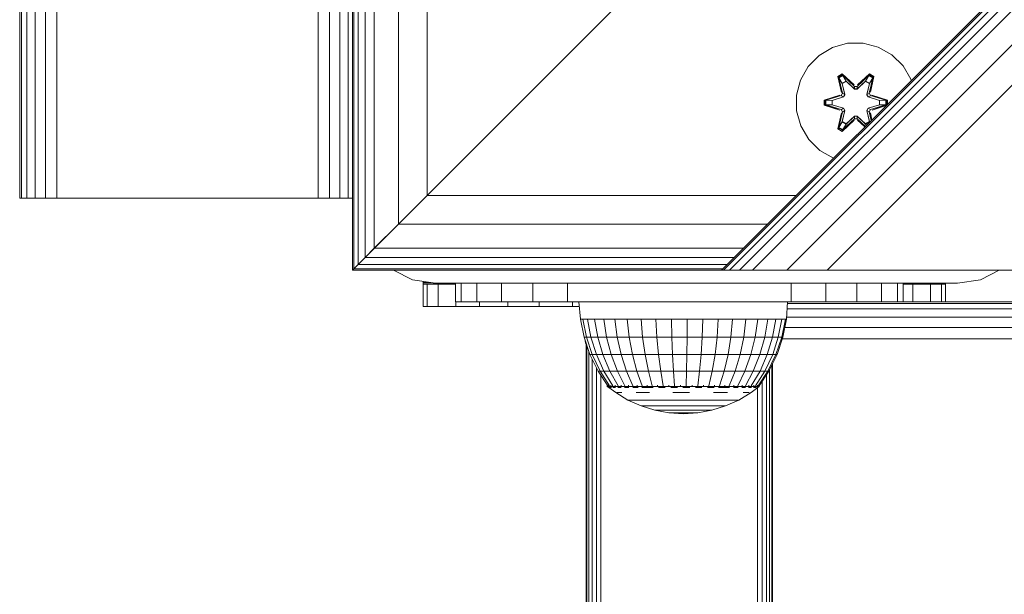
# Model space of a CAD drawing. Units: millimetres. Extents: x 962 to 578302, y -1972 to 596964.
# Drawn here: x 4805 to 4937, y 4305 to 4382 of the extents above; entities that cross this region are included whole.
import ezdxf

# ---------------------------------------------------------------- set-up
doc = ezdxf.new("R2010")
doc.units = ezdxf.units.MM
doc.layers.add('Контур', color=7, linetype='Continuous', lineweight=15)

msp = doc.modelspace()

# ---------------------------------------------------------------- linework, layer by layer
at = {"layer": 'Контур'}
for p, q in [((4805.087, 5238.256), (4805.088, 4358.256)), ((4805.797, 5238.256), (4805.798, 4358.256)), ((4806.904, 5238.256), (4806.905, 4358.256)), ((4808.297, 5238.256), (4808.298, 4358.256)), ((4809.843, 5238.256), (4809.843, 4358.256)), ((4844.843, 5238.256), (4844.843, 4358.256)), ((4846.388, 5238.256), (4846.389, 4358.256)), ((4847.781, 5238.256), (4847.782, 4358.256)), ((4848.888, 5238.256), (4848.889, 4358.256)), ((5749.461, 5199.128), (4898.96, 4348.627)), ((5749.461, 5198.856), (4899.231, 4348.627)), ((5749.461, 5198.051), (4900.036, 4348.627)), ((5749.461, 5196.744), (4901.343, 4348.627)), ((5749.461, 5194.985), (4903.102, 4348.627)), ((5749.461, 5190.397), (4907.69, 4348.627)), ((5749.461, 5184.985), (4913.102, 4348.627)), ((4849.461, 4851.346), (4849.461, 4348.627)), ((4804.843, 4493.255), (4804.843, 4358.256)), ((4804.843, 4358.256), (4804.843, 4493.255)), ((4859.461, 4358.627), (4929.461, 4428.627)), ((4859.461, 4358.627), (4929.461, 4428.627)), ((4859.461, 4408.126), (4859.461, 4358.627)), ((4855.634, 4404.299), (4855.634, 4354.8)), ((4852.39, 4401.055), (4852.39, 4351.556)), ((4850.222, 4398.887), (4850.222, 4349.388)), ((4851.146, 4399.811), (4851.146, 4350.312)), ((4849.653, 4398.318), (4849.653, 4348.819)), ((4859.461, 4358.627), (4890.781, 4389.947)), ((4804.843, 4358.256), (4804.843, 4386.332)), ((4912.018, 4377.416), (4913.823, 4378.48)), ((4913.823, 4378.48), (4915.842, 4379.04)), ((4915.842, 4379.04), (4917.937, 4379.058)), ((4917.937, 4379.058), (4919.966, 4378.533)), ((4919.966, 4378.533), (4921.789, 4377.502)), ((4910.55, 4375.922), (4912.018, 4377.416)), ((4921.789, 4377.502), (4923.284, 4376.033)), ((4909.518, 4374.098), (4910.55, 4375.922)), ((4923.284, 4376.033), (4924.347, 4374.228)), ((4908.993, 4372.07), (4909.518, 4374.098)), ((4915.122, 4374.95), (4914.53, 4374.607)), ((4914.53, 4374.607), (4915.011, 4372.464)), ((4914.635, 4374.49), (4914.53, 4374.607)), ((4915.176, 4374.803), (4914.635, 4374.49)), ((4915.166, 4372.335), (4914.635, 4374.49)), ((4914.635, 4374.49), (4915.011, 4372.464)), ((4914.635, 4374.49), (4914.688, 4374.415)), ((4915.216, 4374.72), (4914.688, 4374.415)), ((4915.127, 4373.665), (4914.688, 4374.415)), ((4915.166, 4372.335), (4914.688, 4374.415)), ((4916.738, 4373.464), (4915.122, 4374.95)), ((4915.176, 4374.803), (4915.122, 4374.95)), ((4915.647, 4373.965), (4915.127, 4373.665)), ((4915.659, 4373.945), (4915.138, 4373.645)), ((4915.176, 4374.803), (4916.738, 4373.464)), ((4915.176, 4374.803), (4916.779, 4373.267)), ((4915.176, 4374.803), (4915.216, 4374.72)), ((4915.647, 4373.965), (4915.216, 4374.72)), ((4916.779, 4373.267), (4915.216, 4374.72)), ((4915.647, 4373.965), (4916.779, 4372.917)), ((4915.659, 4373.945), (4915.647, 4373.965)), ((4915.659, 4373.945), (4916.779, 4372.907)), ((4917.139, 4373.267), (4918.74, 4374.804)), ((4917.139, 4373.267), (4918.702, 4374.72)), ((4917.14, 4372.917), (4918.271, 4373.965)), ((4917.14, 4372.907), (4918.26, 4373.945)), ((4918.789, 4374.953), (4917.173, 4373.465)), ((4918.74, 4374.804), (4917.173, 4373.465)), ((4918.26, 4373.945), (4918.271, 4373.965)), ((4918.78, 4373.645), (4918.26, 4373.945)), ((4918.271, 4373.965), (4918.702, 4374.72)), ((4918.792, 4373.665), (4918.271, 4373.965)), ((4918.74, 4374.804), (4918.702, 4374.72)), ((4919.229, 4374.416), (4918.702, 4374.72)), ((4918.74, 4374.804), (4918.789, 4374.953)), ((4919.282, 4374.492), (4918.74, 4374.804)), ((4919.282, 4374.492), (4918.753, 4372.335)), ((4918.753, 4372.335), (4919.229, 4374.416)), ((4919.382, 4374.612), (4918.789, 4374.953)), ((4918.792, 4373.665), (4919.229, 4374.416)), ((4919.382, 4374.612), (4918.903, 4372.47)), ((4919.282, 4374.492), (4918.903, 4372.47)), ((4919.282, 4374.492), (4919.229, 4374.416)), ((4919.282, 4374.492), (4919.382, 4374.612)), ((4924.347, 4374.228), (4924.394, 4374.06)), ((4915.469, 4372.16), (4915.127, 4373.665)), ((4915.138, 4373.645), (4915.127, 4373.665)), ((4915.477, 4372.155), (4915.138, 4373.645)), ((4917.139, 4373.267), (4916.779, 4373.267)), ((4916.779, 4373.267), (4916.779, 4373.235)), ((4916.779, 4372.917), (4916.779, 4373.235)), ((4917.14, 4372.917), (4916.779, 4372.917)), ((4916.779, 4372.907), (4916.779, 4372.917)), ((4916.779, 4372.907), (4917.14, 4372.907)), ((4917.139, 4373.267), (4917.139, 4373.235)), ((4917.14, 4372.917), (4917.139, 4373.235)), ((4917.14, 4372.917), (4917.14, 4372.907)), ((4918.78, 4373.645), (4918.441, 4372.155)), ((4918.792, 4373.665), (4918.449, 4372.16)), ((4918.78, 4373.645), (4918.792, 4373.665)), ((4909.012, 4369.975), (4908.993, 4372.07)), ((4914.794, 4372.086), (4912.7, 4371.43)), ((4912.7, 4371.43), (4912.701, 4370.746)), ((4912.854, 4371.403), (4912.7, 4371.43)), ((4912.854, 4371.403), (4914.794, 4372.086)), ((4912.854, 4371.403), (4914.986, 4372.023)), ((4912.854, 4371.403), (4912.854, 4370.778)), ((4912.854, 4371.403), (4912.943, 4371.396)), ((4914.986, 4372.023), (4912.943, 4371.396)), ((4912.943, 4371.396), (4912.944, 4370.787)), ((4913.775, 4371.388), (4912.943, 4371.396)), ((4913.775, 4371.388), (4915.289, 4371.849)), ((4913.799, 4371.388), (4913.775, 4371.388)), ((4913.799, 4371.388), (4915.297, 4371.844)), ((4913.799, 4371.388), (4913.799, 4370.796)), ((4915.166, 4372.335), (4914.986, 4372.023)), ((4914.986, 4372.023), (4915.013, 4372.007)), ((4915.289, 4371.849), (4915.013, 4372.007)), ((4915.166, 4372.335), (4915.194, 4372.319)), ((4915.469, 4372.16), (4915.194, 4372.319)), ((4915.469, 4372.16), (4915.289, 4371.849)), ((4915.297, 4371.844), (4915.289, 4371.849)), ((4915.297, 4371.844), (4915.477, 4372.155)), ((4915.469, 4372.16), (4915.477, 4372.155)), ((4918.441, 4372.155), (4918.449, 4372.16)), ((4918.441, 4372.155), (4918.622, 4371.844)), ((4918.449, 4372.16), (4918.725, 4372.319)), ((4918.63, 4371.849), (4918.449, 4372.16)), ((4918.63, 4371.849), (4918.622, 4371.844)), ((4918.622, 4371.844), (4920.12, 4371.388)), ((4918.63, 4371.849), (4918.905, 4372.007)), ((4918.63, 4371.849), (4920.144, 4371.388)), ((4918.753, 4372.335), (4918.725, 4372.319)), ((4918.933, 4372.023), (4918.753, 4372.335)), ((4918.933, 4372.023), (4918.905, 4372.007)), ((4918.933, 4372.023), (4921.064, 4371.406)), ((4918.933, 4372.023), (4920.975, 4371.397)), ((4921.218, 4371.438), (4919.121, 4372.093)), ((4921.064, 4371.406), (4919.121, 4372.093)), ((4920.12, 4370.796), (4920.12, 4371.388)), ((4920.12, 4371.388), (4920.144, 4371.388)), ((4920.144, 4371.388), (4920.975, 4371.397)), ((4921.064, 4371.406), (4920.975, 4371.397)), ((4920.975, 4370.788), (4920.975, 4371.397)), ((4921.064, 4371.406), (4921.218, 4371.438)), ((4921.065, 4370.781), (4921.064, 4371.406)), ((4921.219, 4370.886), (4921.218, 4371.438)), ((4909.571, 4367.956), (4909.012, 4369.975)), ((4912.854, 4370.778), (4912.701, 4370.746)), ((4912.701, 4370.746), (4914.797, 4370.091)), ((4912.854, 4370.778), (4912.944, 4370.787)), ((4914.986, 4370.16), (4912.854, 4370.778)), ((4912.854, 4370.778), (4914.797, 4370.091)), ((4913.775, 4370.796), (4912.944, 4370.787)), ((4914.986, 4370.16), (4912.944, 4370.787)), ((4915.289, 4370.335), (4913.775, 4370.796)), ((4913.799, 4370.796), (4913.775, 4370.796)), ((4915.297, 4370.34), (4913.799, 4370.796)), ((4914.637, 4367.692), (4915.166, 4369.848)), ((4915.166, 4369.848), (4914.689, 4367.768)), ((4914.986, 4370.16), (4915.013, 4370.176)), ((4914.986, 4370.16), (4915.166, 4369.848)), ((4915.289, 4370.335), (4915.013, 4370.176)), ((4915.127, 4368.519), (4915.469, 4370.024)), ((4915.477, 4370.029), (4915.138, 4368.539)), ((4915.166, 4369.848), (4915.194, 4369.864)), ((4915.469, 4370.024), (4915.194, 4369.864)), ((4915.289, 4370.335), (4915.297, 4370.34)), ((4915.289, 4370.335), (4915.469, 4370.024)), ((4915.477, 4370.029), (4915.297, 4370.34)), ((4915.477, 4370.029), (4915.469, 4370.024)), ((4918.622, 4370.34), (4918.441, 4370.029)), ((4918.449, 4370.024), (4918.441, 4370.029)), ((4918.78, 4368.539), (4918.441, 4370.029)), ((4918.449, 4370.024), (4918.63, 4370.335)), ((4918.449, 4370.024), (4918.725, 4369.864)), ((4918.449, 4370.024), (4918.792, 4368.519)), ((4920.12, 4370.796), (4918.622, 4370.34)), ((4918.622, 4370.34), (4918.63, 4370.335)), ((4920.144, 4370.796), (4918.63, 4370.335)), ((4918.63, 4370.335), (4918.905, 4370.176)), ((4918.753, 4369.848), (4918.725, 4369.864)), ((4918.753, 4369.848), (4918.933, 4370.16)), ((4918.753, 4369.848), (4919.035, 4368.702)), ((4918.753, 4369.848), (4919.02, 4368.686)), ((4918.933, 4370.16), (4918.905, 4370.176)), ((4918.933, 4370.16), (4920.975, 4370.788)), ((4921.065, 4370.781), (4918.933, 4370.16)), ((4921.065, 4370.781), (4919.124, 4370.098)), ((4919.124, 4370.098), (4921.027, 4370.694)), ((4920.12, 4370.796), (4920.144, 4370.796)), ((4920.144, 4370.796), (4920.975, 4370.788)), ((4921.065, 4370.781), (4920.975, 4370.788)), ((4921.065, 4370.781), (4921.106, 4370.773)), ((4915.016, 4369.714), (4914.537, 4367.572)), ((4914.637, 4367.692), (4915.016, 4369.714)), ((4915.127, 4368.519), (4914.689, 4367.768)), ((4915.127, 4368.519), (4915.138, 4368.539)), ((4915.127, 4368.519), (4915.647, 4368.219)), ((4915.13, 4367.231), (4916.745, 4368.719)), ((4915.659, 4368.239), (4915.138, 4368.539)), ((4916.779, 4368.917), (4915.179, 4367.38)), ((4915.179, 4367.38), (4916.745, 4368.719)), ((4916.779, 4368.917), (4915.217, 4367.464)), ((4916.779, 4369.267), (4915.647, 4368.219)), ((4916.779, 4369.277), (4915.659, 4368.239)), ((4916.779, 4369.277), (4917.14, 4369.277)), ((4916.779, 4369.277), (4916.779, 4369.267)), ((4916.779, 4369.267), (4917.14, 4369.267)), ((4916.779, 4369.267), (4916.779, 4368.949)), ((4916.779, 4368.917), (4916.779, 4368.949)), ((4916.779, 4368.917), (4917.139, 4368.917)), ((4917.14, 4369.267), (4917.139, 4368.949)), ((4917.139, 4368.917), (4917.139, 4368.949)), ((4918.217, 4367.884), (4917.139, 4368.917)), ((4917.139, 4368.917), (4918.233, 4367.9)), ((4917.14, 4369.277), (4917.14, 4369.267)), ((4917.14, 4369.277), (4918.26, 4368.239)), ((4918.271, 4368.219), (4917.14, 4369.267)), ((4917.181, 4368.72), (4918.156, 4367.823)), ((4918.189, 4367.856), (4917.181, 4368.72)), ((4918.78, 4368.539), (4918.26, 4368.239)), ((4918.271, 4368.219), (4918.792, 4368.519)), ((4918.78, 4368.539), (4918.792, 4368.519)), ((4918.792, 4368.519), (4918.814, 4368.481)), ((4919.117, 4368.784), (4918.907, 4369.72)), ((4919.087, 4368.754), (4918.907, 4369.72)), ((4910.635, 4366.151), (4909.571, 4367.956)), ((4914.637, 4367.692), (4914.537, 4367.572)), ((4914.537, 4367.572), (4915.13, 4367.231)), ((4914.637, 4367.692), (4914.689, 4367.768)), ((4914.637, 4367.692), (4915.179, 4367.38)), ((4914.689, 4367.768), (4915.217, 4367.464)), ((4915.179, 4367.38), (4915.13, 4367.231)), ((4915.179, 4367.38), (4915.217, 4367.464)), ((4915.647, 4368.219), (4915.217, 4367.464)), ((4915.659, 4368.239), (4915.647, 4368.219)), ((4918.271, 4368.219), (4918.26, 4368.239)), ((4918.271, 4368.219), (4918.373, 4368.04)), ((4912.129, 4364.682), (4910.635, 4366.151)), ((4910.635, 4366.151), (4910.635, 4366.151)), ((4912.129, 4364.682), (4910.635, 4366.151)), ((4913.953, 4363.65), (4912.129, 4364.682)), ((4912.129, 4364.682), (4912.129, 4364.682)), ((4912.129, 4364.682), (4913.953, 4363.65)), ((4913.977, 4363.644), (4913.953, 4363.65)), ((4804.843, 4358.256), (4805.088, 4358.256)), ((4805.798, 4358.256), (4805.088, 4358.256)), ((4806.905, 4358.256), (4805.798, 4358.256)), ((4808.298, 4358.256), (4806.905, 4358.256)), ((4809.843, 4358.256), (4808.298, 4358.256)), ((4844.843, 4358.256), (4809.843, 4358.256)), ((4844.843, 4358.256), (4846.389, 4358.256)), ((4846.389, 4358.256), (4847.782, 4358.256)), ((4847.782, 4358.256), (4848.889, 4358.256)), ((4848.889, 4358.256), (4849.461, 4358.256)), ((4850.222, 4349.388), (4859.461, 4358.627)), ((4855.634, 4354.8), (4859.461, 4358.627)), ((4855.634, 4354.8), (4859.461, 4358.627)), ((4908.96, 4358.627), (4859.461, 4358.627)), ((4851.146, 4350.312), (4855.634, 4354.8)), ((4852.39, 4351.556), (4855.634, 4354.8)), ((4852.39, 4351.556), (4855.634, 4354.8)), ((4905.133, 4354.8), (4855.634, 4354.8)), ((4851.146, 4350.312), (4852.39, 4351.556)), ((4851.146, 4350.312), (4852.39, 4351.556)), ((4852.264, 4351.43), (4852.264, 4351.43)), ((4901.889, 4351.556), (4852.39, 4351.556)), ((4849.461, 4348.627), (4851.146, 4350.312)), ((4850.222, 4349.388), (4851.146, 4350.312)), ((4850.222, 4349.388), (4851.146, 4350.312)), ((4900.645, 4350.312), (4851.146, 4350.312)), ((4849.461, 4348.627), (4850.222, 4349.388)), ((4849.461, 4348.627), (4850.004, 4349.17)), ((4849.461, 4348.627), (4850, 4349.165)), ((4849.461, 4348.627), (4849.653, 4348.819)), ((4849.461, 4348.627), (4849.653, 4348.819)), ((4849.653, 4348.819), (4850.222, 4349.388)), ((4849.653, 4348.819), (4850.222, 4349.388)), ((4899.152, 4348.819), (4849.653, 4348.819)), ((4899.721, 4349.388), (4850.222, 4349.388)), ((4849.461, 4348.627), (4898.96, 4348.627)), ((4849.461, 4348.627), (4849.461, 4348.627)), ((4854.984, 4348.627), (4857.493, 4347.348)), ((4891.397, 4348.627), (4892.461, 4348.627)), ((4892.461, 4348.627), (4896.461, 4348.627)), ((4896.461, 4348.627), (4897.525, 4348.627)), ((4898.96, 4348.627), (4899.231, 4348.627)), ((4913.102, 4348.626), (4898.96, 4348.627)), ((4899.231, 4348.627), (4900.036, 4348.627)), ((4903.102, 4348.627), (4900.036, 4348.627)), ((4900.036, 4348.627), (4901.343, 4348.627)), ((5012.097, 4348.626), (4900.036, 4348.627)), ((4901.343, 4348.627), (4903.102, 4348.627)), ((4903.102, 4348.627), (4907.69, 4348.627)), ((4913.102, 4348.627), (4907.69, 4348.627)), ((4913.102, 4348.627), (5025.967, 4348.626)), ((4913.102, 4348.627), (5012.097, 4348.627)), ((5012.097, 4348.626), (4913.102, 4348.626)), ((4936.182, 4348.626), (4933.674, 4347.348)), ((4860.583, 4346.859), (4857.493, 4347.348)), ((4858.958, 4347.116), (4858.958, 4346.953)), ((4858.958, 4346.953), (4858.958, 4346.811)), ((4859.986, 4346.953), (4858.958, 4346.953)), ((4858.958, 4346.762), (4858.958, 4346.811)), ((4863.282, 4346.811), (4858.958, 4346.811)), ((4858.958, 4346.762), (4859.46, 4346.762)), ((4858.958, 4346.762), (4858.958, 4343.762)), ((4859.46, 4346.762), (4859.46, 4343.762)), ((4859.46, 4346.762), (4860.939, 4346.762)), ((4930.583, 4346.859), (4860.583, 4346.859)), ((4860.939, 4346.762), (4860.939, 4343.762)), ((4860.939, 4346.762), (4863.282, 4346.762)), ((4863.282, 4344.397), (4863.282, 4346.859)), ((4864.016, 4344.397), (4864.016, 4346.859)), ((4866.147, 4344.397), (4866.147, 4346.859)), ((4869.465, 4344.397), (4869.465, 4346.859)), ((4873.647, 4344.397), (4873.647, 4346.859)), ((4878.282, 4344.397), (4878.282, 4346.859)), ((4908.282, 4344.397), (4908.282, 4346.859)), ((4912.918, 4344.397), (4912.918, 4346.859)), ((4917.099, 4344.397), (4917.099, 4346.859)), ((4920.418, 4344.397), (4920.418, 4346.859)), ((4922.548, 4344.397), (4922.548, 4346.859)), ((4923.282, 4344.397), (4923.282, 4346.859)), ((4928.958, 4346.811), (4923.282, 4346.811)), ((4923.282, 4346.762), (4924.595, 4346.762)), ((4924.595, 4346.762), (4924.595, 4344.398)), ((4924.595, 4346.762), (4926.978, 4346.762)), ((4926.978, 4346.762), (4926.978, 4344.398)), ((4926.978, 4346.762), (4928.457, 4346.762)), ((4928.457, 4346.762), (4928.457, 4344.398)), ((4928.457, 4346.762), (4928.958, 4346.762)), ((4928.958, 4346.811), (4928.958, 4346.859)), ((4928.958, 4346.762), (4928.958, 4346.811)), ((4928.958, 4346.762), (4928.958, 4344.398)), ((4930.583, 4346.859), (4933.674, 4347.348)), ((4859.46, 4343.762), (4858.958, 4343.762)), ((4860.939, 4343.762), (4859.46, 4343.762)), ((4863.322, 4343.762), (4860.939, 4343.762)), ((4863.282, 4344.397), (4864.016, 4344.397)), ((4863.322, 4344.397), (4863.322, 4343.762)), ((4866.488, 4343.762), (4863.322, 4343.762)), ((4864.016, 4344.397), (4866.147, 4344.397)), ((4866.147, 4344.397), (4869.465, 4344.397)), ((4866.488, 4344.397), (4866.488, 4343.762)), ((4870.281, 4343.762), (4866.488, 4343.762)), ((4869.465, 4344.397), (4873.647, 4344.397)), ((4870.281, 4344.397), (4870.281, 4343.762)), ((4874.508, 4343.762), (4870.281, 4343.762)), ((4873.647, 4344.397), (4878.282, 4344.397)), ((4874.508, 4344.397), (4874.508, 4343.762)), ((4878.958, 4343.762), (4874.508, 4343.762)), ((4878.282, 4344.397), (4908.282, 4344.397)), ((4878.958, 4344.397), (4878.958, 4343.762)), ((4879.881, 4343.762), (4878.958, 4343.762)), ((4879.827, 4344.381), (4879.991, 4344.381)), ((4879.827, 4344.381), (4879.827, 4344.381)), ((4879.827, 4344.381), (4879.991, 4344.381)), ((4879.827, 4344.381), (4880.782, 4344.381)), ((4879.827, 4344.381), (4879.991, 4344.381)), ((4879.827, 4344.381), (4880.029, 4342.072)), ((4879.827, 4344.381), (4879.991, 4344.381)), ((4879.827, 4344.381), (4889.827, 4344.381)), ((4880.48, 4344.381), (4879.991, 4344.381)), ((4879.991, 4344.381), (4880.48, 4344.381)), ((4879.991, 4344.381), (4880.782, 4344.381)), ((4879.991, 4344.381), (4880.782, 4344.381)), ((4879.991, 4344.381), (4880.782, 4344.381)), ((4880.48, 4344.381), (4879.991, 4344.381)), ((4879.991, 4344.381), (4880.48, 4344.381)), ((4879.991, 4344.381), (4889.989, 4344.381)), ((4879.991, 4344.381), (4889.989, 4344.381)), ((4879.991, 4344.381), (4889.827, 4344.381)), ((4880.782, 4344.381), (4880.48, 4344.381)), ((4880.48, 4344.381), (4880.782, 4344.381)), ((4880.48, 4344.381), (4880.782, 4344.381)), ((4880.48, 4344.381), (4880.782, 4344.381)), ((4881.281, 4344.381), (4880.48, 4344.381)), ((4880.48, 4344.381), (4881.281, 4344.381)), ((4880.48, 4344.381), (4889.989, 4344.381)), ((4880.48, 4344.381), (4889.989, 4344.381)), ((4880.782, 4344.381), (4880.782, 4344.397)), ((4880.88, 4344.381), (4880.88, 4344.397)), ((4881.164, 4344.381), (4881.164, 4344.397)), ((4882.376, 4344.381), (4881.281, 4344.381)), ((4881.281, 4344.381), (4882.376, 4344.381)), ((4881.281, 4344.381), (4889.989, 4344.381)), ((4881.281, 4344.381), (4890.462, 4344.381)), ((4881.281, 4344.381), (4890.462, 4344.381)), ((4881.281, 4344.381), (4889.989, 4344.381)), ((4881.607, 4344.381), (4881.607, 4344.397)), ((4882.164, 4344.381), (4882.164, 4344.397)), ((4882.376, 4344.381), (4883.74, 4344.381)), ((4883.74, 4344.381), (4882.376, 4344.381)), ((4882.782, 4344.381), (4882.782, 4344.397)), ((4883.74, 4344.381), (4885.34, 4344.381)), ((4885.34, 4344.381), (4883.74, 4344.381)), ((4885.34, 4344.381), (4887.139, 4344.381)), ((4887.139, 4344.381), (4885.34, 4344.381)), ((4887.139, 4344.381), (4889.095, 4344.381)), ((4889.095, 4344.381), (4887.139, 4344.381)), ((4891.162, 4344.381), (4889.095, 4344.381)), ((4889.095, 4344.381), (4891.162, 4344.381)), ((4889.989, 4344.381), (4889.827, 4344.381)), ((4889.827, 4344.381), (4889.989, 4344.381)), ((4889.989, 4344.381), (4889.989, 4344.381)), ((4890.462, 4344.381), (4889.989, 4344.381)), ((4889.989, 4344.381), (4890.462, 4344.381)), ((4890.462, 4344.381), (4890.462, 4344.381)), ((4891.208, 4344.381), (4890.462, 4344.381)), ((4890.462, 4344.381), (4891.208, 4344.381)), ((4893.291, 4344.381), (4891.162, 4344.381)), ((4891.162, 4344.381), (4893.291, 4344.381)), ((4891.208, 4344.381), (4891.208, 4344.381)), ((4892.166, 4344.381), (4891.208, 4344.381)), ((4891.208, 4344.381), (4892.166, 4344.381)), ((4892.166, 4344.381), (4892.166, 4344.381)), ((4893.258, 4344.381), (4892.166, 4344.381)), ((4892.166, 4344.381), (4893.258, 4344.381)), ((4893.258, 4344.381), (4893.258, 4344.381)), ((4894.397, 4344.381), (4893.258, 4344.381)), ((4893.258, 4344.381), (4894.397, 4344.381)), ((4895.433, 4344.381), (4893.291, 4344.381)), ((4893.291, 4344.381), (4895.433, 4344.381)), ((4895.489, 4344.381), (4894.397, 4344.381)), ((4894.397, 4344.381), (4894.397, 4344.381)), ((4894.397, 4344.381), (4895.489, 4344.381)), ((4897.537, 4344.381), (4895.433, 4344.381)), ((4895.433, 4344.381), (4897.537, 4344.381)), ((4896.447, 4344.381), (4895.489, 4344.381)), ((4895.489, 4344.381), (4895.489, 4344.381)), ((4895.489, 4344.381), (4896.447, 4344.381)), ((4897.192, 4344.381), (4896.447, 4344.381)), ((4896.447, 4344.381), (4896.447, 4344.381)), ((4896.447, 4344.381), (4897.192, 4344.381)), ((4897.192, 4344.381), (4897.192, 4344.381)), ((4897.665, 4344.381), (4897.192, 4344.381)), ((4897.192, 4344.381), (4897.665, 4344.381)), ((4906.812, 4344.381), (4897.192, 4344.381)), ((4906.812, 4344.381), (4897.192, 4344.381)), ((4905.861, 4344.381), (4897.192, 4344.381)), ((4899.554, 4344.381), (4897.537, 4344.381)), ((4897.537, 4344.381), (4899.554, 4344.381)), ((4897.665, 4344.381), (4897.665, 4344.381)), ((4897.827, 4344.381), (4897.665, 4344.381)), ((4897.827, 4344.381), (4897.665, 4344.381)), ((4906.812, 4344.381), (4897.665, 4344.381)), ((4907.459, 4344.381), (4897.665, 4344.381)), ((4907.786, 4344.381), (4897.665, 4344.381)), ((4907.786, 4344.381), (4897.827, 4344.381)), ((4907.786, 4344.381), (4897.827, 4344.381)), ((4907.459, 4344.381), (4897.827, 4344.381)), ((4906.812, 4344.381), (4897.827, 4344.381)), ((4901.437, 4344.381), (4899.554, 4344.381)), ((4899.554, 4344.381), (4901.437, 4344.381)), ((4903.142, 4344.381), (4901.437, 4344.381)), ((4901.437, 4344.381), (4903.142, 4344.381)), ((4904.628, 4344.381), (4903.142, 4344.381)), ((4903.142, 4344.381), (4904.628, 4344.381)), ((4903.782, 4344.381), (4903.782, 4344.397)), ((4904.4, 4344.381), (4904.4, 4344.397)), ((4905.861, 4344.381), (4904.628, 4344.381)), ((4904.628, 4344.381), (4905.861, 4344.381)), ((4904.958, 4344.381), (4904.958, 4344.397)), ((4905.4, 4344.381), (4905.4, 4344.397)), ((4905.684, 4344.381), (4905.684, 4344.397)), ((4905.782, 4344.381), (4905.782, 4344.397)), ((4905.861, 4344.381), (4905.782, 4344.381)), ((4905.782, 4344.381), (4905.861, 4344.381)), ((4906.812, 4344.381), (4905.782, 4344.381)), ((4906.812, 4344.381), (4905.782, 4344.381)), ((4907.459, 4344.381), (4905.782, 4344.381)), ((4907.786, 4344.381), (4905.782, 4344.381)), ((4907.786, 4344.381), (4905.782, 4344.381)), ((4907.786, 4344.381), (4905.782, 4344.381)), ((4907.459, 4344.381), (4905.782, 4344.381)), ((4906.812, 4344.381), (4905.782, 4344.381)), ((4906.812, 4344.381), (4905.782, 4344.381)), ((4905.861, 4344.381), (4905.782, 4344.381)), ((4906.812, 4344.381), (4905.861, 4344.381)), ((4905.861, 4344.381), (4906.812, 4344.381)), ((4906.812, 4344.381), (4905.861, 4344.381)), ((4905.861, 4344.381), (4906.812, 4344.381)), ((4907.459, 4344.381), (4906.812, 4344.381)), ((4906.812, 4344.381), (4907.459, 4344.381)), ((4907.459, 4344.381), (4906.812, 4344.381)), ((4906.812, 4344.381), (4907.459, 4344.381)), ((4907.786, 4344.381), (4907.459, 4344.381)), ((4907.459, 4344.381), (4907.786, 4344.381)), ((4907.786, 4344.381), (4907.459, 4344.381)), ((4907.459, 4344.381), (4907.786, 4344.381)), ((4907.786, 4344.381), (4907.667, 4342.072)), ((5689.535, 4343.443), (4907.738, 4343.443)), ((5689.473, 4344.153), (4907.774, 4344.153)), ((4907.786, 4344.381), (4907.786, 4344.381)), ((4907.786, 4344.381), (4907.786, 4344.381)), ((4907.786, 4344.381), (4907.786, 4344.381)), ((4908.282, 4344.397), (4912.918, 4344.397)), ((4912.918, 4344.397), (4917.099, 4344.397)), ((4917.099, 4344.397), (4920.418, 4344.397)), ((4920.418, 4344.397), (4922.548, 4344.397)), ((4922.548, 4344.397), (4923.282, 4344.397)), ((5673.282, 4344.398), (4923.282, 4344.398)), ((4923.282, 4344.398), (5673.282, 4344.398)), ((5689.631, 4342.337), (4907.68, 4342.337)), ((4880.029, 4342.072), (4880.352, 4342.072)), ((4880.029, 4342.072), (4880.509, 4339.642)), ((4880.352, 4342.072), (4880.991, 4342.072)), ((4880.821, 4339.642), (4880.352, 4342.072)), ((4881.932, 4342.072), (4880.991, 4342.072)), ((4880.991, 4342.072), (4881.438, 4339.642)), ((4882.346, 4339.642), (4881.932, 4342.072)), ((4883.151, 4342.072), (4881.932, 4342.072)), ((4883.522, 4339.642), (4883.151, 4342.072)), ((4884.62, 4342.072), (4883.151, 4342.072)), ((4884.94, 4339.642), (4884.62, 4342.072)), ((4886.305, 4342.072), (4884.62, 4342.072)), ((4888.166, 4342.072), (4886.305, 4342.072)), ((4886.567, 4339.642), (4886.305, 4342.072)), ((4888.363, 4339.642), (4888.166, 4342.072)), ((4890.16, 4342.072), (4888.166, 4342.072)), ((4890.288, 4339.642), (4890.16, 4342.072)), ((4890.16, 4342.072), (4892.24, 4342.072)), ((4892.24, 4342.072), (4892.295, 4339.642)), ((4894.357, 4342.072), (4892.24, 4342.072)), ((4894.339, 4339.642), (4894.357, 4342.072)), ((4896.462, 4342.072), (4894.357, 4342.072)), ((4896.371, 4339.642), (4896.462, 4342.072)), ((4898.505, 4342.072), (4896.462, 4342.072)), ((4898.342, 4339.642), (4898.505, 4342.072)), ((4900.439, 4342.072), (4898.505, 4342.072)), ((4900.209, 4339.642), (4900.439, 4342.072)), ((4902.217, 4342.072), (4900.439, 4342.072)), ((4901.925, 4339.642), (4902.217, 4342.072)), ((4903.799, 4342.072), (4902.217, 4342.072)), ((4903.452, 4339.642), (4903.799, 4342.072)), ((4903.799, 4342.072), (4905.147, 4342.072)), ((4905.147, 4342.072), (4904.753, 4339.642)), ((4906.23, 4342.072), (4905.147, 4342.072)), ((4905.798, 4339.642), (4906.23, 4342.072)), ((4907.022, 4342.072), (4906.23, 4342.072)), ((4906.562, 4339.642), (4907.022, 4342.072)), ((4907.504, 4342.072), (4907.022, 4342.072)), ((4907.028, 4339.642), (4907.504, 4342.072)), ((4907.185, 4339.642), (4907.667, 4342.072)), ((5689.878, 4340.943), (4907.443, 4340.943)), ((4907.667, 4342.072), (4907.504, 4342.072)), ((4880.509, 4339.642), (4880.821, 4339.642)), ((4880.509, 4339.642), (4881.3, 4337.296)), ((4880.821, 4339.642), (4881.438, 4339.642)), ((4881.594, 4337.296), (4880.821, 4339.642)), ((4882.346, 4339.642), (4881.438, 4339.642)), ((4881.438, 4339.642), (4882.174, 4337.296)), ((4883.028, 4337.296), (4882.346, 4339.642)), ((4883.522, 4339.642), (4882.346, 4339.642)), ((4884.134, 4337.296), (4883.522, 4339.642)), ((4884.94, 4339.642), (4883.522, 4339.642)), ((4885.468, 4337.296), (4884.94, 4339.642)), ((4886.567, 4339.642), (4884.94, 4339.642)), ((4886.998, 4337.296), (4886.567, 4339.642)), ((4888.363, 4339.642), (4886.567, 4339.642)), ((4890.288, 4339.642), (4888.363, 4339.642)), ((4888.688, 4337.296), (4888.363, 4339.642)), ((4890.288, 4339.642), (4892.295, 4339.642)), ((4890.498, 4337.296), (4890.288, 4339.642)), ((4894.339, 4339.642), (4892.295, 4339.642)), ((4892.295, 4339.642), (4892.386, 4337.296)), ((4894.309, 4337.296), (4894.339, 4339.642)), ((4896.371, 4339.642), (4894.339, 4339.642)), ((4896.219, 4337.296), (4896.371, 4339.642)), ((4898.342, 4339.642), (4896.371, 4339.642)), ((4898.074, 4337.296), (4898.342, 4339.642)), ((4900.209, 4339.642), (4898.342, 4339.642)), ((4899.829, 4337.296), (4900.209, 4339.642)), ((4901.925, 4339.642), (4900.209, 4339.642)), ((4901.444, 4337.296), (4901.925, 4339.642)), ((4903.452, 4339.642), (4901.925, 4339.642)), ((4902.88, 4337.296), (4903.452, 4339.642)), ((4903.452, 4339.642), (4904.753, 4339.642)), ((4904.753, 4339.642), (4904.104, 4337.296)), ((4905.798, 4339.642), (4904.753, 4339.642)), ((4905.087, 4337.296), (4905.798, 4339.642)), ((4906.562, 4339.642), (4905.798, 4339.642)), ((4905.806, 4337.296), (4906.562, 4339.642)), ((4906.244, 4337.296), (4907.028, 4339.642)), ((4906.391, 4337.296), (4907.185, 4339.642)), ((4907.028, 4339.642), (4906.562, 4339.642)), ((4907.185, 4339.642), (4907.028, 4339.642)), ((4880.679, 4339.138), (4880.729, 4338.884)), ((4880.729, 4338.884), (4880.765, 4338.884)), ((4880.729, 4338.884), (4880.782, 4338.726)), ((4880.782, 4298.399), (4880.782, 4338.832)), ((4880.88, 4208.433), (4880.88, 4338.541)), ((4907.102, 4339.398), (5690.219, 4339.398)), ((4881.164, 4208.536), (4881.164, 4337.699)), ((4881.3, 4337.296), (4881.594, 4337.296)), ((4881.3, 4337.296), (4882.389, 4335.073)), ((4881.594, 4337.296), (4882.174, 4337.296)), ((4882.657, 4335.073), (4881.594, 4337.296)), ((4883.028, 4337.296), (4882.174, 4337.296)), ((4882.174, 4337.296), (4883.187, 4335.073)), ((4883.966, 4335.073), (4883.028, 4337.296)), ((4884.134, 4337.296), (4883.028, 4337.296)), ((4884.977, 4335.073), (4884.134, 4337.296)), ((4885.468, 4337.296), (4884.134, 4337.296)), ((4886.195, 4335.073), (4885.468, 4337.296)), ((4886.998, 4337.296), (4885.468, 4337.296)), ((4887.591, 4335.073), (4886.998, 4337.296)), ((4888.688, 4337.296), (4886.998, 4337.296)), ((4889.134, 4335.073), (4888.688, 4337.296)), ((4890.498, 4337.296), (4888.688, 4337.296)), ((4890.498, 4337.296), (4892.386, 4337.296)), ((4890.787, 4335.073), (4890.498, 4337.296)), ((4894.309, 4337.296), (4892.386, 4337.296)), ((4892.386, 4337.296), (4892.512, 4335.073)), ((4894.267, 4335.073), (4894.309, 4337.296)), ((4896.219, 4337.296), (4894.309, 4337.296)), ((4896.012, 4335.073), (4896.219, 4337.296)), ((4898.074, 4337.296), (4896.219, 4337.296)), ((4897.705, 4335.073), (4898.074, 4337.296)), ((4899.829, 4337.296), (4898.074, 4337.296)), ((4899.308, 4335.073), (4899.829, 4337.296)), ((4901.444, 4337.296), (4899.829, 4337.296)), ((4900.782, 4335.073), (4901.444, 4337.296)), ((4902.88, 4337.296), (4901.444, 4337.296)), ((4902.093, 4335.073), (4902.88, 4337.296)), ((4902.88, 4337.296), (4904.104, 4337.296)), ((4904.104, 4337.296), (4903.211, 4335.073)), ((4905.087, 4337.296), (4904.104, 4337.296)), ((4904.108, 4335.073), (4905.087, 4337.296)), ((4904.765, 4335.073), (4905.806, 4337.296)), ((4905.806, 4337.296), (4905.087, 4337.296)), ((4905.165, 4335.073), (4906.244, 4337.296)), ((4905.299, 4335.073), (4906.391, 4337.296)), ((4906.244, 4337.296), (4905.806, 4337.296)), ((4906.391, 4337.296), (4906.244, 4337.296)), ((4881.607, 4208.697), (4881.607, 4336.67)), ((4882.164, 4208.9), (4882.164, 4335.532)), ((4905.684, 4217.461), (4905.684, 4335.857)), ((4905.782, 4217.496), (4905.782, 4336.056)), ((4882.389, 4335.073), (4882.657, 4335.073)), ((4882.389, 4335.073), (4883.687, 4333.116)), ((4882.657, 4335.073), (4883.187, 4335.073)), ((4883.925, 4333.116), (4882.657, 4335.073)), ((4882.782, 4209.125), (4882.782, 4334.48)), ((4883.966, 4335.073), (4883.187, 4335.073)), ((4884.395, 4333.116), (4883.187, 4335.073)), ((4885.085, 4333.116), (4883.966, 4335.073)), ((4884.977, 4335.073), (4883.966, 4335.073)), ((4885.981, 4333.116), (4884.977, 4335.073)), ((4886.195, 4335.073), (4884.977, 4335.073)), ((4887.061, 4333.116), (4886.195, 4335.073)), ((4887.591, 4335.073), (4886.195, 4335.073)), ((4888.299, 4333.116), (4887.591, 4335.073)), ((4889.134, 4335.073), (4887.591, 4335.073)), ((4889.667, 4333.116), (4889.134, 4335.073)), ((4890.787, 4335.073), (4889.134, 4335.073)), ((4891.132, 4333.116), (4890.787, 4335.073)), ((4890.787, 4335.073), (4892.512, 4335.073)), ((4894.267, 4335.073), (4892.512, 4335.073)), ((4892.661, 4333.116), (4892.512, 4335.073)), ((4894.217, 4333.116), (4894.267, 4335.073)), ((4896.012, 4335.073), (4894.267, 4335.073)), ((4895.764, 4333.116), (4896.012, 4335.073)), ((4897.705, 4335.073), (4896.012, 4335.073)), ((4897.265, 4333.116), (4897.705, 4335.073)), ((4899.308, 4335.073), (4897.705, 4335.073)), ((4898.686, 4333.116), (4899.308, 4335.073)), ((4900.782, 4335.073), (4899.308, 4335.073)), ((4899.993, 4333.116), (4900.782, 4335.073)), ((4902.093, 4335.073), (4900.782, 4335.073)), ((4901.155, 4333.116), (4902.093, 4335.073)), ((4902.093, 4335.073), (4903.211, 4335.073)), ((4902.146, 4333.116), (4903.211, 4335.073)), ((4902.941, 4333.116), (4904.108, 4335.073)), ((4904.108, 4335.073), (4903.211, 4335.073)), ((4903.523, 4333.116), (4904.765, 4335.073)), ((4903.878, 4333.116), (4905.165, 4335.073)), ((4903.997, 4333.116), (4905.299, 4335.073)), ((4904.765, 4335.073), (4904.108, 4335.073)), ((4905.165, 4335.073), (4904.765, 4335.073)), ((4904.958, 4217.196), (4904.958, 4334.56)), ((4905.299, 4335.073), (4905.165, 4335.073)), ((4905.4, 4217.357), (4905.4, 4335.278)), ((4883.627, 4333.044), (4883.627, 4333.206)), ((4883.627, 4333.044), (4883.747, 4333.044)), ((4883.627, 4333.044), (4883.815, 4332.904)), ((4883.747, 4333.044), (4883.747, 4333.206)), ((4883.747, 4333.044), (4884.103, 4333.044)), ((4883.827, 4332.881), (4883.808, 4332.916)), ((4883.827, 4332.881), (4883.897, 4332.881)), ((4883.846, 4332.881), (4884.756, 4332.203)), ((4883.988, 4332.881), (4883.95, 4332.902)), ((4883.97, 4332.881), (4883.988, 4332.881)), ((4883.988, 4332.881), (4883.991, 4332.947)), ((4884.18, 4332.881), (4883.988, 4332.881)), ((4884.103, 4333.044), (4884.103, 4333.206)), ((4884.103, 4333.044), (4884.686, 4333.044)), ((4884.465, 4332.881), (4884.366, 4332.908)), ((4884.465, 4332.881), (4884.374, 4332.881)), ((4884.465, 4332.881), (4884.462, 4332.957)), ((4884.719, 4332.881), (4884.465, 4332.881)), ((4884.686, 4333.044), (4884.686, 4333.206)), ((4884.686, 4333.044), (4885.484, 4333.044)), ((4885.243, 4332.881), (4885.046, 4332.881)), ((4885.243, 4332.881), (4885.186, 4332.957)), ((4885.243, 4332.881), (4885.412, 4332.909)), ((4885.496, 4332.881), (4885.243, 4332.881)), ((4885.484, 4333.044), (4885.484, 4333.206)), ((4885.484, 4333.044), (4886.478, 4333.044)), ((4886.297, 4332.881), (4885.957, 4332.881)), ((4886.297, 4332.881), (4886.15, 4332.954)), ((4886.297, 4332.881), (4886.455, 4332.906)), ((4886.513, 4332.881), (4886.297, 4332.881)), ((4886.478, 4333.044), (4886.478, 4333.206)), ((4886.478, 4333.044), (4887.644, 4333.044)), ((4887.592, 4332.881), (4887.058, 4332.881)), ((4887.592, 4332.881), (4887.356, 4332.944)), ((4887.592, 4332.881), (4887.716, 4332.902)), ((4887.765, 4332.881), (4887.592, 4332.881)), ((4887.644, 4333.044), (4887.644, 4333.206)), ((4887.644, 4333.044), (4888.955, 4333.044)), ((4889.089, 4332.881), (4888.247, 4332.881)), ((4889.089, 4332.881), (4888.906, 4332.913)), ((4888.955, 4333.044), (4888.955, 4333.206)), ((4888.955, 4333.044), (4890.38, 4333.044)), ((4889.089, 4332.881), (4889.289, 4332.924)), ((4889.801, 4332.881), (4889.089, 4332.881)), ((4890.38, 4333.044), (4890.38, 4333.206)), ((4890.38, 4333.044), (4891.885, 4333.044)), ((4890.737, 4332.881), (4890.517, 4332.881)), ((4890.737, 4332.881), (4890.566, 4332.902)), ((4890.737, 4332.881), (4890.948, 4332.947)), ((4891.378, 4332.881), (4890.737, 4332.881)), ((4891.885, 4333.044), (4891.885, 4333.206)), ((4891.885, 4333.044), (4893.437, 4333.044)), ((4892.485, 4332.881), (4892.139, 4332.881)), ((4892.485, 4332.881), (4892.205, 4332.908)), ((4892.485, 4332.881), (4892.593, 4332.957)), ((4893.038, 4332.881), (4892.485, 4332.881)), ((4893.437, 4333.044), (4893.437, 4333.206)), ((4893.437, 4333.044), (4894.997, 4333.044)), ((4894.276, 4332.881), (4893.776, 4332.881)), ((4894.276, 4332.881), (4894.239, 4332.96)), ((4894.276, 4332.881), (4894.604, 4332.91)), ((4894.705, 4332.881), (4894.276, 4332.881)), ((4894.997, 4333.044), (4894.997, 4333.206)), ((4894.997, 4333.044), (4896.53, 4333.044)), ((4896.053, 4332.881), (4895.453, 4332.881)), ((4896.053, 4332.881), (4895.885, 4332.953)), ((4896.053, 4332.881), (4896.28, 4332.906)), ((4896.321, 4332.881), (4896.053, 4332.881)), ((4896.53, 4333.044), (4896.53, 4333.206)), ((4896.53, 4333.044), (4898, 4333.044)), ((4897.758, 4332.881), (4897.077, 4332.881)), ((4897.758, 4332.881), (4897.529, 4332.938)), ((4897.758, 4332.881), (4897.907, 4332.903)), ((4897.95, 4332.881), (4897.758, 4332.881)), ((4898, 4333.044), (4898, 4333.206)), ((4898, 4333.044), (4899.372, 4333.044)), ((4899.336, 4332.881), (4898.523, 4332.881)), ((4899.336, 4332.881), (4899.202, 4332.906)), ((4899.336, 4332.881), (4899.59, 4332.935)), ((4900.019, 4332.881), (4899.336, 4332.881)), ((4899.372, 4333.044), (4899.372, 4333.206)), ((4899.372, 4333.044), (4900.614, 4333.044)), ((4900.738, 4332.881), (4900.532, 4332.881)), ((4900.738, 4332.881), (4900.598, 4332.904)), ((4900.614, 4333.044), (4900.614, 4333.206)), ((4900.614, 4333.044), (4901.697, 4333.044)), ((4900.738, 4332.881), (4900.933, 4332.95)), ((4901.165, 4332.881), (4900.738, 4332.881)), ((4901.918, 4332.881), (4901.678, 4332.881)), ((4901.697, 4333.044), (4901.697, 4333.206)), ((4901.697, 4333.044), (4902.595, 4333.044)), ((4901.918, 4332.881), (4901.749, 4332.908)), ((4901.918, 4332.881), (4902.017, 4332.956)), ((4902.18, 4332.881), (4901.918, 4332.881)), ((4902.837, 4332.881), (4902.579, 4332.881)), ((4902.595, 4333.044), (4902.595, 4333.206)), ((4902.595, 4333.044), (4903.288, 4333.044)), ((4902.837, 4332.881), (4902.862, 4332.958)), ((4902.837, 4332.881), (4902.97, 4332.909)), ((4902.976, 4332.881), (4902.837, 4332.881)), ((4903.997, 4333.044), (4902.916, 4332.203)), ((4903.467, 4332.881), (4903.229, 4332.881)), ((4903.288, 4333.044), (4903.288, 4333.206)), ((4903.288, 4333.044), (4903.759, 4333.044)), ((4903.467, 4332.881), (4903.461, 4332.955)), ((4903.467, 4332.881), (4903.534, 4332.906)), ((4903.517, 4332.881), (4903.467, 4332.881)), ((4903.787, 4332.881), (4903.651, 4332.881)), ((4903.759, 4333.044), (4903.759, 4333.206)), ((4903.759, 4333.044), (4903.997, 4333.044)), ((4903.782, 4216.768), (4903.782, 4332.876)), ((4903.787, 4332.881), (4903.796, 4332.935)), ((4903.787, 4332.881), (4903.811, 4332.903)), ((4903.997, 4333.044), (4903.997, 4333.206)), ((4904.4, 4216.993), (4904.4, 4333.722)), ((4884.756, 4332.203), (4886.406, 4331.204)), ((4884.893, 4332.203), (4885.166, 4332.203)), ((4885.57, 4332.203), (4885.166, 4332.203)), ((4887.5, 4332.203), (4888.35, 4332.203)), ((4889.283, 4332.203), (4888.35, 4332.203)), ((4892.433, 4332.203), (4893.547, 4332.203)), ((4894.666, 4332.203), (4893.547, 4332.203)), ((4897.879, 4332.203), (4898.848, 4332.203)), ((4899.741, 4332.203), (4898.848, 4332.203)), ((4902.916, 4332.203), (4901.263, 4331.204)), ((4901.835, 4332.203), (4902.303, 4332.203)), ((4902.642, 4332.203), (4902.303, 4332.203)), ((4886.406, 4331.204), (4886.518, 4331.204)), ((4886.406, 4331.204), (4888.164, 4330.411)), ((4886.518, 4331.204), (4886.742, 4331.204)), ((4886.742, 4331.204), (4887.072, 4331.204)), ((4887.505, 4331.204), (4887.072, 4331.204)), ((4887.505, 4331.204), (4888.034, 4331.204)), ((4888.034, 4331.204), (4888.651, 4331.204)), ((4888.164, 4330.411), (4888.25, 4330.411)), ((4888.164, 4330.411), (4890.006, 4329.836)), ((4888.25, 4330.411), (4888.421, 4330.411)), ((4888.421, 4330.411), (4888.673, 4330.411)), ((4888.651, 4331.204), (4889.346, 4331.204)), ((4889.003, 4330.411), (4888.673, 4330.411)), ((4889.003, 4330.411), (4889.407, 4330.411)), ((4889.346, 4331.204), (4890.11, 4331.204)), ((4889.407, 4330.411), (4889.878, 4330.411)), ((4889.878, 4330.411), (4890.408, 4330.411)), ((4890.929, 4331.204), (4890.11, 4331.204)), ((4890.408, 4330.411), (4890.99, 4330.411)), ((4890.929, 4331.204), (4891.792, 4331.204)), ((4891.616, 4330.411), (4890.99, 4330.411)), ((4891.616, 4330.411), (4892.275, 4330.411)), ((4891.792, 4331.204), (4892.687, 4331.204)), ((4892.275, 4330.411), (4892.957, 4330.411)), ((4892.687, 4331.204), (4893.598, 4331.204)), ((4892.957, 4330.411), (4893.653, 4330.411)), ((4893.598, 4331.204), (4894.513, 4331.204)), ((4893.653, 4330.411), (4894.351, 4330.411)), ((4895.041, 4330.411), (4894.351, 4330.411)), ((4895.418, 4331.204), (4894.513, 4331.204)), ((4895.041, 4330.411), (4895.713, 4330.411)), ((4895.418, 4331.204), (4896.299, 4331.204)), ((4895.713, 4330.411), (4896.356, 4330.411)), ((4896.299, 4331.204), (4897.142, 4331.204)), ((4896.356, 4330.411), (4896.961, 4330.411)), ((4896.961, 4330.411), (4897.519, 4330.411)), ((4897.142, 4331.204), (4897.934, 4331.204)), ((4898.02, 4330.411), (4897.519, 4330.411)), ((4899.501, 4330.411), (4897.656, 4329.836)), ((4897.934, 4331.204), (4898.665, 4331.204)), ((4898.02, 4330.411), (4898.458, 4330.411)), ((4898.458, 4330.411), (4898.826, 4330.411)), ((4899.322, 4331.204), (4898.665, 4331.204)), ((4898.826, 4330.411), (4899.118, 4330.411)), ((4899.118, 4330.411), (4899.33, 4330.411)), ((4899.322, 4331.204), (4899.896, 4331.204)), ((4899.458, 4330.411), (4899.33, 4330.411)), ((4899.501, 4330.411), (4899.458, 4330.411)), ((4901.263, 4331.204), (4899.501, 4330.411)), ((4899.896, 4331.204), (4900.378, 4331.204)), ((4900.378, 4331.204), (4900.761, 4331.204)), ((4900.761, 4331.204), (4901.038, 4331.204)), ((4901.207, 4331.204), (4901.038, 4331.204)), ((4901.263, 4331.204), (4901.207, 4331.204)), ((4890.006, 4329.836), (4890.063, 4329.836)), ((4890.006, 4329.836), (4891.902, 4329.488)), ((4890.063, 4329.836), (4890.178, 4329.836)), ((4890.178, 4329.836), (4890.349, 4329.836)), ((4890.572, 4329.836), (4890.349, 4329.836)), ((4890.572, 4329.836), (4890.844, 4329.836)), ((4890.844, 4329.836), (4891.162, 4329.836)), ((4891.162, 4329.836), (4891.52, 4329.836)), ((4891.52, 4329.836), (4891.913, 4329.836)), ((4891.902, 4329.488), (4891.932, 4329.488)), ((4893.827, 4329.371), (4891.902, 4329.488)), ((4892.335, 4329.836), (4891.913, 4329.836)), ((4891.932, 4329.488), (4891.99, 4329.488)), ((4891.99, 4329.488), (4892.075, 4329.488)), ((4892.188, 4329.488), (4892.075, 4329.488)), ((4892.188, 4329.488), (4892.325, 4329.488)), ((4892.325, 4329.488), (4892.485, 4329.488)), ((4892.335, 4329.836), (4892.779, 4329.836)), ((4892.485, 4329.488), (4892.665, 4329.488)), ((4892.665, 4329.488), (4892.863, 4329.488)), ((4892.779, 4329.836), (4893.24, 4329.836)), ((4893.076, 4329.488), (4892.863, 4329.488)), ((4893.076, 4329.488), (4893.3, 4329.488)), ((4893.24, 4329.836), (4893.709, 4329.836)), ((4893.3, 4329.488), (4893.532, 4329.488)), ((4893.532, 4329.488), (4893.768, 4329.488)), ((4893.709, 4329.836), (4894.181, 4329.836)), ((4893.768, 4329.488), (4894.005, 4329.488)), ((4893.827, 4329.371), (4895.756, 4329.488)), ((4894.24, 4329.488), (4894.005, 4329.488)), ((4894.646, 4329.836), (4894.181, 4329.836)), ((4894.24, 4329.488), (4894.468, 4329.488)), ((4894.468, 4329.488), (4894.687, 4329.488)), ((4894.646, 4329.836), (4895.1, 4329.836)), ((4894.687, 4329.488), (4894.893, 4329.488)), ((4894.893, 4329.488), (4895.082, 4329.488)), ((4895.253, 4329.488), (4895.082, 4329.488)), ((4895.1, 4329.836), (4895.534, 4329.836)), ((4895.253, 4329.488), (4895.401, 4329.488)), ((4895.401, 4329.488), (4895.526, 4329.488)), ((4895.526, 4329.488), (4895.626, 4329.488)), ((4895.534, 4329.836), (4895.942, 4329.836)), ((4895.626, 4329.488), (4895.698, 4329.488)), ((4895.741, 4329.488), (4895.698, 4329.488)), ((4895.756, 4329.488), (4895.741, 4329.488)), ((4897.656, 4329.836), (4895.756, 4329.488)), ((4895.942, 4329.836), (4896.319, 4329.836)), ((4896.657, 4329.836), (4896.319, 4329.836)), ((4896.657, 4329.836), (4896.953, 4329.836)), ((4896.953, 4329.836), (4897.201, 4329.836)), ((4897.201, 4329.836), (4897.398, 4329.836)), ((4897.398, 4329.836), (4897.541, 4329.836)), ((4897.627, 4329.836), (4897.541, 4329.836)), ((4897.656, 4329.836), (4897.627, 4329.836))]:
    msp.add_line(p, q, dxfattribs=at)

doc.saveas('drawing.dxf')
